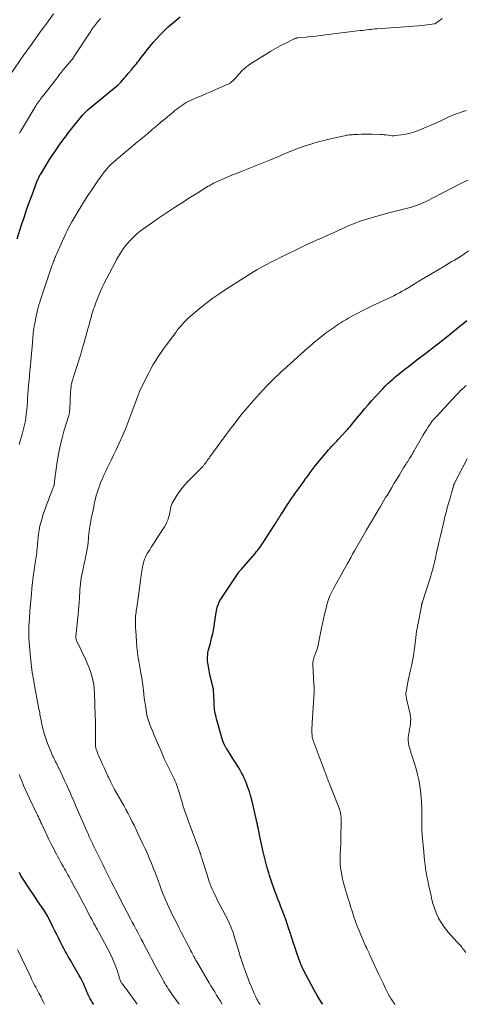
# Model space of a CAD drawing. Units: feet. Extents: x 1950000 to 1955035, y 570000 to 575000.
# Drawn here: x 1951060 to 1951186, y 570000 to 570278 of the extents above; entities that cross this region are included whole.
import ezdxf

# ---------------------------------------------------------------- set-up
doc = ezdxf.new("R2010")
doc.units = ezdxf.units.FT
doc.header["$LTSCALE"] = 100
doc.header["$MEASUREMENT"] = 0
doc.layers.add('CONTOUR INDEX', color=32, linetype='Continuous', lineweight=25)
doc.layers.add('CONTOUR INTERMEDIATE', color=40, linetype='Continuous', lineweight=15)

msp = doc.modelspace()

# ---------------------------------------------------------------- linework, layer by layer
at = {"layer": 'CONTOUR INDEX', "flags": 128}
for points, elevation in [([(1951059.19, 570216.21), (1951060.46, 570220.1), (1951061.17, 570222.24), (1951061.9, 570224.37), (1951062.65, 570226.5), (1951063.43, 570228.61), (1951064.81, 570232.33), (1951064.9, 570232.59), (1951065.01, 570232.84), (1951065.12, 570233.09), (1951065.23, 570233.33), (1951065.41, 570233.71), (1951065.44, 570233.77), (1951065.47, 570233.82), (1951065.5, 570233.88), (1951065.53, 570233.93), (1951065.56, 570233.99), (1951065.6, 570234.04), (1951065.63, 570234.09), (1951065.66, 570234.14), (1951065.69, 570234.19), (1951065.74, 570234.27), (1951065.79, 570234.35), (1951065.84, 570234.42), (1951065.89, 570234.5), (1951068.4, 570238.58), (1951069.11, 570239.7), (1951069.84, 570240.81), (1951070.59, 570241.91), (1951071.36, 570242.99), (1951072.14, 570244.06), (1951072.94, 570245.13), (1951073.76, 570246.18), (1951074.58, 570247.22), (1951077.78, 570251.2), (1951077.95, 570251.41), (1951078.13, 570251.61), (1951078.31, 570251.81), (1951078.5, 570252), (1951078.69, 570252.19), (1951078.88, 570252.37), (1951079.08, 570252.55), (1951079.29, 570252.72), (1951087.74, 570259.7), (1951087.84, 570259.78), (1951087.94, 570259.87), (1951088.03, 570259.95), (1951088.13, 570260.05), (1951088.22, 570260.14), (1951088.31, 570260.23), (1951088.4, 570260.33), (1951088.48, 570260.43), (1951089.06, 570261.1), (1951089.43, 570261.53), (1951089.8, 570261.97), (1951090.18, 570262.4), (1951090.55, 570262.84), (1951091.59, 570264.05), (1951091.93, 570264.44), (1951092.26, 570264.84), (1951092.59, 570265.24), (1951092.92, 570265.64), (1951093.24, 570266.05), (1951093.56, 570266.45), (1951093.87, 570266.86), (1951094.19, 570267.27), (1951095.16, 570268.54), (1951095.97, 570269.58), (1951096.8, 570270.6), (1951097.65, 570271.6), (1951098.53, 570272.58), (1951099.83, 570274), (1951100.85, 570275.05), (1951101.9, 570276.07), (1951102.99, 570277.04), (1951104.12, 570277.97), (1951105.28, 570278.87)], 880), ([(1951145.54, 570000), (1951145.21, 570000.51), (1951144.46, 570001.7), (1951143.73, 570002.91), (1951143.04, 570004.14), (1951142.37, 570005.38), (1951139.94, 570010.01), (1951139.82, 570010.23), (1951139.72, 570010.45), (1951139.61, 570010.67), (1951139.51, 570010.9), (1951139.42, 570011.13), (1951139.33, 570011.36), (1951139.24, 570011.59), (1951139.16, 570011.82), (1951138.26, 570014.43), (1951137.74, 570015.97), (1951137.22, 570017.51), (1951136.7, 570019.05), (1951136.2, 570020.6), (1951136.07, 570020.97), (1951135.58, 570022.45), (1951135.07, 570023.92), (1951134.53, 570025.38), (1951133.98, 570026.83), (1951133.71, 570027.53), (1951133.28, 570028.63), (1951132.86, 570029.74), (1951132.43, 570030.84), (1951132, 570031.94), (1951131.59, 570033.05), (1951131.2, 570034.16), (1951130.83, 570035.29), (1951130.48, 570036.41), (1951130.28, 570037.11), (1951129.86, 570038.59), (1951129.46, 570040.07), (1951129.08, 570041.56), (1951128.72, 570043.05), (1951128.42, 570044.36), (1951128.23, 570045.2), (1951128.04, 570046.04), (1951127.86, 570046.88), (1951127.68, 570047.73), (1951127.54, 570048.42), (1951127.44, 570048.92), (1951127.34, 570049.42), (1951127.25, 570049.92), (1951127.15, 570050.42), (1951127.06, 570050.92), (1951126.96, 570051.42), (1951126.85, 570051.91), (1951126.74, 570052.41), (1951125.46, 570057.75), (1951125.15, 570058.93), (1951124.81, 570060.1), (1951124.42, 570061.25), (1951123.99, 570062.39), (1951123.7, 570063.1), (1951123.37, 570063.87), (1951123.02, 570064.63), (1951122.63, 570065.37), (1951122.22, 570066.1), (1951121.79, 570066.82), (1951121.36, 570067.54), (1951120.91, 570068.25), (1951120.46, 570068.96), (1951118.41, 570072.12), (1951118.29, 570072.31), (1951118.17, 570072.51), (1951118.06, 570072.72), (1951117.95, 570072.92), (1951117.84, 570073.13), (1951117.74, 570073.35), (1951117.64, 570073.56), (1951117.55, 570073.77), (1951117.51, 570073.87), (1951117.4, 570074.14), (1951117.3, 570074.41), (1951117.21, 570074.69), (1951117.13, 570074.96), (1951115.53, 570080.61), (1951115.29, 570081.58), (1951115.09, 570082.55), (1951114.97, 570083.53), (1951114.89, 570084.52), (1951114.85, 570085.37), (1951114.83, 570085.94), (1951114.8, 570086.52), (1951114.78, 570087.09), (1951114.75, 570087.66), (1951114.72, 570088.26), (1951114.7, 570088.53), (1951114.68, 570088.8), (1951114.63, 570089.07), (1951114.58, 570089.34), (1951114.52, 570089.6), (1951114.45, 570089.87), (1951114.39, 570090.13), (1951114.32, 570090.4), (1951114.31, 570090.44), (1951114.24, 570090.72), (1951114.17, 570091.01), (1951114.1, 570091.29), (1951114.03, 570091.58), (1951113.9, 570092.1), (1951113.77, 570092.64), (1951113.65, 570093.19), (1951113.54, 570093.74), (1951113.43, 570094.29), (1951113.13, 570095.89), (1951113.05, 570096.45), (1951112.99, 570097.01), (1951112.97, 570097.57), (1951112.98, 570098.14), (1951113.03, 570098.7), (1951113.1, 570099.26), (1951113.2, 570099.81), (1951113.34, 570100.36), (1951113.79, 570102), (1951114.14, 570103.37), (1951114.46, 570104.75), (1951114.73, 570106.14), (1951114.96, 570107.54), (1951115.42, 570110.64), (1951115.51, 570111.14), (1951115.61, 570111.64), (1951115.74, 570112.13), (1951115.88, 570112.61), (1951116.05, 570113.09), (1951116.25, 570113.55), (1951116.48, 570114), (1951116.74, 570114.43), (1951121.66, 570121.81), (1951121.77, 570121.96), (1951121.87, 570122.11), (1951121.98, 570122.25), (1951122.09, 570122.39), (1951122.21, 570122.52), (1951122.33, 570122.66), (1951122.45, 570122.8), (1951122.56, 570122.93), (1951126.43, 570127.36), (1951126.77, 570127.75), (1951127.1, 570128.16), (1951127.42, 570128.56), (1951127.73, 570128.98), (1951128.04, 570129.4), (1951128.34, 570129.83), (1951128.63, 570130.26), (1951128.92, 570130.69), (1951131.85, 570135.21), (1951132.08, 570135.58), (1951132.32, 570135.96), (1951132.55, 570136.33), (1951132.78, 570136.7), (1951133.01, 570137.08), (1951133.24, 570137.46), (1951133.47, 570137.83), (1951133.7, 570138.21), (1951134.14, 570138.94), (1951134.6, 570139.67), (1951135.07, 570140.4), (1951135.55, 570141.13), (1951136.03, 570141.84), (1951136.16, 570142.02), (1951136.72, 570142.82), (1951137.28, 570143.62), (1951137.85, 570144.42), (1951138.42, 570145.21), (1951138.69, 570145.59), (1951139.19, 570146.28), (1951139.69, 570146.98), (1951140.19, 570147.68), (1951140.68, 570148.38), (1951141.11, 570148.99), (1951141.39, 570149.38), (1951141.67, 570149.77), (1951141.95, 570150.16), (1951142.24, 570150.55), (1951142.53, 570150.93), (1951142.82, 570151.31), (1951143.12, 570151.69), (1951143.42, 570152.06), (1951146.32, 570155.58), (1951146.75, 570156.09), (1951147.19, 570156.6), (1951147.65, 570157.1), (1951148.11, 570157.6), (1951148.57, 570158.09), (1951149.03, 570158.58), (1951149.49, 570159.08), (1951149.95, 570159.58), (1951152.08, 570161.9), (1951152.48, 570162.34), (1951152.87, 570162.78), (1951153.25, 570163.23), (1951153.63, 570163.69), (1951154, 570164.15), (1951154.38, 570164.61), (1951154.75, 570165.06), (1951155.13, 570165.52), (1951156.35, 570166.99), (1951157.35, 570168.18), (1951158.36, 570169.35), (1951159.39, 570170.5), (1951160.44, 570171.65), (1951162.5, 570173.86), (1951163.21, 570174.6), (1951163.93, 570175.32), (1951164.69, 570176.02), (1951165.45, 570176.69), (1951165.8, 570176.99), (1951166.76, 570177.8), (1951167.73, 570178.59), (1951168.72, 570179.37), (1951169.71, 570180.14), (1951172.5, 570182.28), (1951174.64, 570183.92), (1951176.77, 570185.57), (1951178.9, 570187.24), (1951181.01, 570188.91), (1951183.88, 570191.2), (1951185.06, 570192.14), (1951186.24, 570193.09)], 900), ([(1951080.85, 570000), (1951080.8, 570000.07), (1951080.43, 570000.61), (1951080.08, 570001.16), (1951079.77, 570001.73), (1951079.47, 570002.32), (1951079.2, 570002.92), (1951078.94, 570003.51), (1951078.67, 570004.12), (1951078.42, 570004.72), (1951078.26, 570005.1), (1951077.92, 570005.88), (1951077.55, 570006.66), (1951077.16, 570007.42), (1951076.74, 570008.17), (1951074.98, 570011.2), (1951074.54, 570011.96), (1951074.1, 570012.72), (1951073.66, 570013.49), (1951073.23, 570014.25), (1951072.8, 570015.02), (1951072.38, 570015.79), (1951071.97, 570016.57), (1951071.57, 570017.36), (1951071.38, 570017.75), (1951070.88, 570018.74), (1951070.39, 570019.73), (1951069.9, 570020.71), (1951069.41, 570021.7), (1951068.13, 570024.28), (1951067.87, 570024.78), (1951067.6, 570025.27), (1951067.32, 570025.76), (1951067.03, 570026.24), (1951066.72, 570026.71), (1951066.41, 570027.17), (1951066.09, 570027.63), (1951065.76, 570028.09), (1951065.42, 570028.55), (1951065.09, 570029.01), (1951064.77, 570029.48), (1951064.45, 570029.95), (1951061.76, 570034.02), (1951061.26, 570034.81), (1951060.77, 570035.61), (1951060.3, 570036.42), (1951059.85, 570037.23)], 880)]:
    msp.add_lwpolyline(points, dxfattribs=dict(at, elevation=elevation))
at = {"layer": 'CONTOUR INTERMEDIATE', "flags": 128}
for points, elevation in [([(1951057.1, 570262.25), (1951061.34, 570268.42), (1951061.5, 570268.66), (1951061.67, 570268.9), (1951061.83, 570269.13), (1951062, 570269.37), (1951062.17, 570269.61), (1951062.33, 570269.85), (1951062.5, 570270.08), (1951062.67, 570270.32), (1951064.08, 570272.28), (1951064.95, 570273.5), (1951065.83, 570274.72), (1951066.71, 570275.93), (1951067.59, 570277.14), (1951069.47, 570279.72)], 872), ([(1951059.78, 570158.07), (1951060, 570158.78), (1951060.65, 570160.99), (1951060.95, 570162.12), (1951061.23, 570163.26), (1951061.45, 570164.41), (1951061.64, 570165.57), (1951061.78, 570166.73), (1951061.92, 570167.9), (1951062.02, 570169.07), (1951062.11, 570170.24), (1951062.15, 570170.88), (1951062.25, 570172.23), (1951062.35, 570173.57), (1951062.46, 570174.92), (1951062.58, 570176.26), (1951062.71, 570177.61), (1951062.84, 570178.95), (1951062.96, 570180.29), (1951063.08, 570181.64), (1951063.53, 570186.84), (1951063.57, 570187.32), (1951063.61, 570187.81), (1951063.65, 570188.3), (1951063.69, 570188.79), (1951063.7, 570189.01), (1951063.74, 570189.39), (1951063.77, 570189.76), (1951063.82, 570190.13), (1951063.88, 570190.5), (1951063.94, 570190.87), (1951064, 570191.24), (1951064.07, 570191.6), (1951064.14, 570191.97), (1951064.2, 570192.26), (1951064.3, 570192.78), (1951064.4, 570193.29), (1951064.51, 570193.8), (1951064.62, 570194.31), (1951065.01, 570196.08), (1951065.19, 570196.82), (1951065.38, 570197.56), (1951065.59, 570198.29), (1951065.82, 570199.01), (1951068.94, 570208.28), (1951069.05, 570208.6), (1951069.16, 570208.92), (1951069.28, 570209.23), (1951069.4, 570209.55), (1951069.53, 570209.87), (1951069.65, 570210.17), (1951069.77, 570210.48), (1951069.89, 570210.79), (1951070.01, 570211.1), (1951070.14, 570211.4), (1951070.27, 570211.7), (1951070.4, 570212.01), (1951072.92, 570217.54), (1951073.33, 570218.41), (1951073.75, 570219.27), (1951074.21, 570220.11), (1951074.68, 570220.95), (1951075.77, 570222.84), (1951076.47, 570224.02), (1951077.17, 570225.19), (1951077.9, 570226.35), (1951078.63, 570227.51), (1951078.66, 570227.56), (1951079.39, 570228.68), (1951080.12, 570229.79), (1951080.87, 570230.9), (1951081.62, 570232.01), (1951082.11, 570232.72), (1951082.64, 570233.46), (1951083.17, 570234.19), (1951083.73, 570234.91), (1951084.3, 570235.61), (1951084.81, 570236.23), (1951085.14, 570236.62), (1951085.48, 570236.99), (1951085.84, 570237.34), (1951086.21, 570237.69), (1951086.58, 570238.02), (1951086.97, 570238.36), (1951087.35, 570238.69), (1951087.74, 570239.01), (1951093.23, 570243.58), (1951094.61, 570244.73), (1951095.99, 570245.88), (1951097.36, 570247.03), (1951098.73, 570248.19), (1951099.83, 570249.11), (1951100.66, 570249.81), (1951101.48, 570250.5), (1951102.32, 570251.18), (1951103.15, 570251.86), (1951103.8, 570252.39), (1951104.32, 570252.8), (1951104.83, 570253.2), (1951105.36, 570253.59), (1951105.89, 570253.99), (1951106.43, 570254.35), (1951106.98, 570254.69), (1951107.56, 570255), (1951108.15, 570255.27), (1951109.82, 570255.98), (1951111.25, 570256.6), (1951112.69, 570257.22), (1951114.12, 570257.84), (1951115.55, 570258.46), (1951118.73, 570259.85), (1951119.04, 570260), (1951119.34, 570260.18), (1951119.61, 570260.37), (1951119.88, 570260.59), (1951120.13, 570260.83), (1951120.38, 570261.07), (1951120.62, 570261.32), (1951120.85, 570261.58), (1951121.91, 570262.8), (1951122.7, 570263.63), (1951123.54, 570264.42), (1951124.44, 570265.12), (1951125.39, 570265.77), (1951129.55, 570268.39), (1951130.86, 570269.18), (1951132.19, 570269.96), (1951133.54, 570270.69), (1951134.91, 570271.4), (1951137.45, 570272.67), (1951137.56, 570272.71), (1951137.67, 570272.76), (1951137.78, 570272.8), (1951137.89, 570272.83), (1951138, 570272.86), (1951138.11, 570272.89), (1951138.23, 570272.91), (1951138.35, 570272.92), (1951140.85, 570273.18), (1951142.21, 570273.32), (1951143.58, 570273.47), (1951144.95, 570273.63), (1951146.31, 570273.79), (1951156.14, 570275), (1951156.73, 570275.07), (1951157.33, 570275.14), (1951157.92, 570275.21), (1951158.51, 570275.29), (1951159.1, 570275.35), (1951159.69, 570275.42), (1951160.28, 570275.47), (1951160.88, 570275.52), (1951172.62, 570276.36), (1951173.43, 570276.43), (1951174.24, 570276.51), (1951175.05, 570276.61), (1951175.86, 570276.73), (1951176.92, 570276.9), (1951177.18, 570276.96), (1951177.43, 570277.06), (1951177.66, 570277.2), (1951177.88, 570277.36), (1951178.09, 570277.55), (1951178.3, 570277.73), (1951178.52, 570277.9), (1951178.75, 570278.06), (1951179.3, 570278.46)], 884), ([(1951059.88, 570246.08), (1951059.96, 570246.22), (1951060.04, 570246.36), (1951060.12, 570246.5), (1951064.49, 570253.72), (1951064.73, 570254.1), (1951064.98, 570254.47), (1951065.23, 570254.84), (1951065.49, 570255.2), (1951065.76, 570255.56), (1951066.03, 570255.91), (1951066.31, 570256.27), (1951066.58, 570256.62), (1951069.85, 570260.77), (1951069.97, 570260.93), (1951070.09, 570261.09), (1951070.21, 570261.25), (1951070.33, 570261.42), (1951070.45, 570261.58), (1951070.57, 570261.75), (1951070.69, 570261.91), (1951070.81, 570262.07), (1951071.1, 570262.47), (1951071.37, 570262.83), (1951071.65, 570263.18), (1951071.93, 570263.53), (1951072.22, 570263.88), (1951074.01, 570265.96), (1951074.2, 570266.19), (1951074.39, 570266.42), (1951074.57, 570266.65), (1951074.75, 570266.88), (1951074.93, 570267.11), (1951075.1, 570267.35), (1951075.27, 570267.59), (1951075.43, 570267.84), (1951080, 570274.87), (1951080.1, 570275.03), (1951080.2, 570275.18), (1951080.31, 570275.33), (1951080.41, 570275.48), (1951080.52, 570275.63), (1951080.63, 570275.78), (1951080.74, 570275.93), (1951080.85, 570276.07), (1951082.05, 570277.56), (1951082.77, 570278.44)], 876), ([(1951104.96, 570000), (1951102.93, 570002.88), (1951102.59, 570003.38), (1951102.25, 570003.88), (1951101.91, 570004.39), (1951101.58, 570004.9), (1951101.26, 570005.41), (1951100.94, 570005.93), (1951100.64, 570006.46), (1951100.34, 570006.98), (1951098.69, 570010.03), (1951097.94, 570011.42), (1951097.2, 570012.81), (1951096.47, 570014.2), (1951095.74, 570015.6), (1951095.3, 570016.46), (1951094.8, 570017.43), (1951094.29, 570018.4), (1951093.78, 570019.36), (1951093.27, 570020.32), (1951092.75, 570021.29), (1951092.24, 570022.25), (1951091.73, 570023.22), (1951091.22, 570024.18), (1951089.35, 570027.72), (1951089.01, 570028.38), (1951088.67, 570029.04), (1951088.33, 570029.71), (1951088, 570030.38), (1951087.66, 570031.04), (1951087.33, 570031.71), (1951086.99, 570032.37), (1951086.65, 570033.04), (1951086, 570034.31), (1951085.34, 570035.61), (1951084.68, 570036.91), (1951084.03, 570038.22), (1951083.38, 570039.53), (1951081.73, 570042.89), (1951081.45, 570043.46), (1951081.17, 570044.04), (1951080.89, 570044.61), (1951080.61, 570045.19), (1951080.43, 570045.56), (1951080.24, 570045.95), (1951080.05, 570046.34), (1951079.87, 570046.73), (1951079.69, 570047.13), (1951079.51, 570047.52), (1951079.33, 570047.92), (1951079.15, 570048.32), (1951078.98, 570048.71), (1951075.92, 570055.79), (1951075.31, 570057.21), (1951074.69, 570058.63), (1951074.06, 570060.04), (1951073.42, 570061.45), (1951073.12, 570062.11), (1951072.63, 570063.19), (1951072.13, 570064.26), (1951071.63, 570065.33), (1951071.12, 570066.39), (1951070.5, 570067.68), (1951070.29, 570068.1), (1951070.09, 570068.52), (1951069.87, 570068.94), (1951069.66, 570069.36), (1951069.45, 570069.78), (1951069.25, 570070.2), (1951069.06, 570070.63), (1951068.88, 570071.06), (1951067.83, 570073.66), (1951067.41, 570074.8), (1951067.02, 570075.94), (1951066.69, 570077.11), (1951066.39, 570078.28), (1951066.1, 570079.57), (1951065.98, 570080.11), (1951065.87, 570080.65), (1951065.77, 570081.19), (1951065.67, 570081.73), (1951065.58, 570082.28), (1951065.49, 570082.82), (1951065.39, 570083.36), (1951065.29, 570083.9), (1951064.06, 570090.47), (1951063.91, 570091.28), (1951063.76, 570092.09), (1951063.62, 570092.91), (1951063.47, 570093.73), (1951063.35, 570094.54), (1951063.23, 570095.36), (1951063.14, 570096.18), (1951063.06, 570097.01), (1951062.56, 570103.36), (1951062.53, 570103.82), (1951062.51, 570104.28), (1951062.5, 570104.73), (1951062.5, 570105.19), (1951062.5, 570105.56), (1951062.5, 570105.84), (1951062.51, 570106.11), (1951062.52, 570106.39), (1951062.53, 570106.66), (1951062.54, 570106.94), (1951062.55, 570107.22), (1951062.57, 570107.49), (1951062.59, 570107.77), (1951062.79, 570110.65), (1951062.92, 570112.37), (1951063.06, 570114.09), (1951063.23, 570115.8), (1951063.41, 570117.51), (1951063.85, 570121.44), (1951063.93, 570122.07), (1951064.01, 570122.71), (1951064.11, 570123.34), (1951064.21, 570123.97), (1951064.24, 570124.1), (1951064.33, 570124.67), (1951064.43, 570125.24), (1951064.52, 570125.8), (1951064.61, 570126.37), (1951064.69, 570126.94), (1951064.76, 570127.51), (1951064.82, 570128.09), (1951064.87, 570128.66), (1951065.05, 570130.96), (1951065.11, 570131.56), (1951065.17, 570132.16), (1951065.24, 570132.76), (1951065.32, 570133.35), (1951065.41, 570133.94), (1951065.53, 570134.53), (1951065.66, 570135.12), (1951065.81, 570135.7), (1951066.16, 570136.95), (1951066.52, 570138.15), (1951066.9, 570139.35), (1951067.32, 570140.53), (1951067.75, 570141.7), (1951069.3, 570145.66), (1951069.36, 570145.82), (1951069.42, 570145.98), (1951069.48, 570146.15), (1951069.54, 570146.31), (1951069.6, 570146.48), (1951069.64, 570146.64), (1951069.68, 570146.81), (1951069.71, 570146.98), (1951069.71, 570147.01), (1951069.74, 570147.2), (1951069.76, 570147.38), (1951069.79, 570147.57), (1951069.81, 570147.75), (1951070.42, 570152.51), (1951070.79, 570154.89), (1951071.24, 570157.26), (1951071.81, 570159.59), (1951072.45, 570161.91), (1951073.79, 570166.27), (1951073.83, 570166.4), (1951073.86, 570166.53), (1951073.9, 570166.66), (1951073.94, 570166.79), (1951073.97, 570166.91), (1951073.99, 570167.04), (1951074.01, 570167.17), (1951074.02, 570167.31), (1951074.09, 570168.35), (1951074.13, 570169.01), (1951074.17, 570169.66), (1951074.2, 570170.32), (1951074.24, 570170.97), (1951074.41, 570174.02), (1951074.43, 570174.27), (1951074.45, 570174.51), (1951074.48, 570174.76), (1951074.52, 570175.01), (1951074.57, 570175.25), (1951074.63, 570175.49), (1951074.69, 570175.73), (1951074.76, 570175.97), (1951076.72, 570182.17), (1951077.17, 570183.64), (1951077.62, 570185.12), (1951078.05, 570186.59), (1951078.47, 570188.08), (1951078.79, 570189.26), (1951079.04, 570190.15), (1951079.28, 570191.04), (1951079.52, 570191.94), (1951079.76, 570192.83), (1951079.91, 570193.42), (1951080.08, 570194.02), (1951080.25, 570194.61), (1951080.43, 570195.2), (1951080.62, 570195.8), (1951080.82, 570196.38), (1951081.02, 570196.97), (1951081.23, 570197.55), (1951081.45, 570198.13), (1951081.55, 570198.39), (1951081.82, 570199.09), (1951082.1, 570199.8), (1951082.39, 570200.49), (1951082.69, 570201.19), (1951082.87, 570201.59), (1951083.27, 570202.47), (1951083.68, 570203.35), (1951084.11, 570204.23), (1951084.55, 570205.09), (1951086.86, 570209.54), (1951087.29, 570210.33), (1951087.73, 570211.12), (1951088.19, 570211.89), (1951088.66, 570212.66), (1951089.17, 570213.4), (1951089.7, 570214.12), (1951090.27, 570214.81), (1951090.87, 570215.48), (1951091.3, 570215.94), (1951092.16, 570216.79), (1951093.06, 570217.61), (1951094, 570218.38), (1951094.97, 570219.11), (1951097.12, 570220.63), (1951098.82, 570221.81), (1951100.52, 570222.98), (1951102.25, 570224.12), (1951103.98, 570225.24), (1951104.72, 570225.71), (1951106.09, 570226.59), (1951107.47, 570227.47), (1951108.85, 570228.34), (1951110.24, 570229.21), (1951112.18, 570230.44), (1951112.59, 570230.69), (1951113.01, 570230.95), (1951113.42, 570231.19), (1951113.84, 570231.43), (1951114.26, 570231.67), (1951114.68, 570231.89), (1951115.12, 570232.11), (1951115.55, 570232.31), (1951116.81, 570232.88), (1951117.89, 570233.35), (1951118.97, 570233.81), (1951120.05, 570234.26), (1951121.14, 570234.69), (1951122.74, 570235.32), (1951124.64, 570236.06), (1951126.53, 570236.81), (1951128.41, 570237.57), (1951130.29, 570238.35), (1951132.82, 570239.39), (1951133.46, 570239.66), (1951134.1, 570239.93), (1951134.73, 570240.2), (1951135.37, 570240.47), (1951136.01, 570240.74), (1951136.65, 570240.99), (1951137.29, 570241.24), (1951137.94, 570241.48), (1951140.29, 570242.32), (1951142.13, 570242.94), (1951143.98, 570243.51), (1951145.85, 570244.01), (1951147.73, 570244.45), (1951151.66, 570245.31), (1951151.98, 570245.38), (1951152.3, 570245.43), (1951152.63, 570245.48), (1951152.96, 570245.52), (1951153.28, 570245.55), (1951153.61, 570245.58), (1951153.94, 570245.6), (1951154.27, 570245.63), (1951155.53, 570245.7), (1951156.49, 570245.75), (1951157.45, 570245.77), (1951158.41, 570245.77), (1951159.37, 570245.75), (1951161.84, 570245.67), (1951162.38, 570245.64), (1951162.91, 570245.59), (1951163.45, 570245.52), (1951163.98, 570245.43), (1951164.52, 570245.36), (1951165.05, 570245.31), (1951165.59, 570245.32), (1951166.12, 570245.35), (1951167.68, 570245.53), (1951168.98, 570245.73), (1951170.26, 570246.02), (1951171.51, 570246.41), (1951172.74, 570246.88), (1951178.5, 570249.37), (1951179.07, 570249.62), (1951179.64, 570249.88), (1951180.2, 570250.16), (1951180.75, 570250.44), (1951181.31, 570250.71), (1951181.87, 570250.97), (1951182.45, 570251.21), (1951183.03, 570251.42), (1951185.17, 570252.18), (1951186.03, 570252.43)], 888), ([(1951117.15, 570000), (1951117.14, 570000.01), (1951116.61, 570000.88), (1951116.08, 570001.75), (1951115.54, 570002.62), (1951115.01, 570003.49), (1951114.48, 570004.36), (1951113.96, 570005.24), (1951113.43, 570006.11), (1951112.91, 570006.99), (1951109.83, 570012.17), (1951109.73, 570012.33), (1951109.64, 570012.49), (1951109.55, 570012.66), (1951109.46, 570012.83), (1951109.4, 570012.94), (1951109.35, 570013.05), (1951109.29, 570013.16), (1951109.24, 570013.28), (1951109.18, 570013.39), (1951109.13, 570013.5), (1951109.07, 570013.61), (1951109.01, 570013.73), (1951108.95, 570013.84), (1951108.73, 570014.27), (1951108.56, 570014.59), (1951108.39, 570014.92), (1951108.22, 570015.24), (1951108.05, 570015.57), (1951106.98, 570017.63), (1951106.27, 570018.99), (1951105.57, 570020.34), (1951104.88, 570021.71), (1951104.19, 570023.07), (1951103.62, 570024.18), (1951103.11, 570025.2), (1951102.61, 570026.23), (1951102.12, 570027.27), (1951101.64, 570028.31), (1951101.18, 570029.35), (1951100.73, 570030.41), (1951100.31, 570031.47), (1951099.91, 570032.54), (1951099.6, 570033.4), (1951099.12, 570034.69), (1951098.65, 570035.98), (1951098.16, 570037.27), (1951097.67, 570038.55), (1951097.17, 570039.82), (1951096.64, 570041.09), (1951096.09, 570042.35), (1951095.52, 570043.6), (1951095.46, 570043.72), (1951094.85, 570045.02), (1951094.23, 570046.32), (1951093.62, 570047.62), (1951093.01, 570048.92), (1951092.32, 570050.39), (1951091.75, 570051.56), (1951091.17, 570052.72), (1951090.57, 570053.88), (1951089.95, 570055.02), (1951089.94, 570055.04), (1951089.31, 570056.17), (1951088.68, 570057.3), (1951088.04, 570058.42), (1951087.39, 570059.54), (1951086.76, 570060.66), (1951086.15, 570061.8), (1951085.57, 570062.95), (1951085.01, 570064.12), (1951084.87, 570064.42), (1951084.37, 570065.53), (1951083.86, 570066.64), (1951083.35, 570067.75), (1951082.85, 570068.87), (1951082.23, 570070.23), (1951082.05, 570070.66), (1951081.87, 570071.11), (1951081.72, 570071.55), (1951081.57, 570072.01), (1951081.46, 570072.47), (1951081.38, 570072.93), (1951081.34, 570073.4), (1951081.32, 570073.87), (1951081.35, 570075.77), (1951081.36, 570077.2), (1951081.36, 570078.63), (1951081.33, 570080.06), (1951081.29, 570081.48), (1951081.07, 570087.82), (1951080.99, 570089.07), (1951080.84, 570090.32), (1951080.6, 570091.56), (1951080.3, 570092.78), (1951079.92, 570093.99), (1951079.51, 570095.18), (1951079.03, 570096.34), (1951078.51, 570097.5), (1951076.09, 570102.57), (1951076.02, 570102.74), (1951075.96, 570102.9), (1951075.91, 570103.07), (1951075.87, 570103.24), (1951075.84, 570103.42), (1951075.83, 570103.59), (1951075.83, 570103.77), (1951075.83, 570103.95), (1951076.42, 570110.05), (1951076.53, 570111.22), (1951076.63, 570112.39), (1951076.71, 570113.57), (1951076.79, 570114.74), (1951076.83, 570115.41), (1951076.88, 570116.25), (1951076.95, 570117.09), (1951077.02, 570117.93), (1951077.11, 570118.77), (1951077.21, 570119.61), (1951077.34, 570120.45), (1951077.49, 570121.27), (1951077.66, 570122.1), (1951077.86, 570123.02), (1951078.1, 570124.11), (1951078.34, 570125.2), (1951078.56, 570126.3), (1951078.78, 570127.4), (1951078.83, 570127.63), (1951079.01, 570128.62), (1951079.16, 570129.61), (1951079.28, 570130.6), (1951079.37, 570131.59), (1951079.41, 570132.08), (1951079.48, 570132.83), (1951079.56, 570133.58), (1951079.65, 570134.33), (1951079.76, 570135.08), (1951079.89, 570135.82), (1951080.02, 570136.57), (1951080.17, 570137.31), (1951080.33, 570138.04), (1951080.49, 570138.74), (1951080.67, 570139.56), (1951080.84, 570140.39), (1951081.01, 570141.22), (1951081.17, 570142.05), (1951081.35, 570142.87), (1951081.55, 570143.69), (1951081.79, 570144.5), (1951082.06, 570145.3), (1951082.35, 570146.11), (1951082.8, 570147.31), (1951083.28, 570148.49), (1951083.8, 570149.65), (1951084.35, 570150.8), (1951084.55, 570151.2), (1951085.22, 570152.55), (1951085.87, 570153.89), (1951086.52, 570155.25), (1951087.16, 570156.61), (1951087.94, 570158.29), (1951088.93, 570160.51), (1951089.89, 570162.73), (1951090.79, 570164.99), (1951091.65, 570167.25), (1951093.13, 570171.33), (1951093.22, 570171.57), (1951093.31, 570171.81), (1951093.4, 570172.06), (1951093.49, 570172.3), (1951093.58, 570172.54), (1951093.68, 570172.78), (1951093.79, 570173.02), (1951093.9, 570173.26), (1951095.79, 570177.16), (1951096.39, 570178.35), (1951097.01, 570179.52), (1951097.67, 570180.67), (1951098.36, 570181.81), (1951099.09, 570182.93), (1951099.82, 570184.04), (1951100.59, 570185.13), (1951101.37, 570186.21), (1951104, 570189.75), (1951104.46, 570190.35), (1951104.93, 570190.95), (1951105.41, 570191.54), (1951105.9, 570192.11), (1951106.4, 570192.68), (1951106.93, 570193.22), (1951107.48, 570193.74), (1951108.05, 570194.23), (1951110.63, 570196.39), (1951112.53, 570197.92), (1951114.47, 570199.39), (1951116.47, 570200.79), (1951118.5, 570202.13), (1951126.26, 570207.02), (1951126.34, 570207.07), (1951126.42, 570207.12), (1951126.5, 570207.16), (1951126.58, 570207.21), (1951126.66, 570207.26), (1951126.75, 570207.3), (1951126.83, 570207.35), (1951126.91, 570207.39), (1951129.49, 570208.82), (1951130.87, 570209.57), (1951132.25, 570210.3), (1951133.65, 570211.01), (1951135.06, 570211.71), (1951138.56, 570213.4), (1951139.89, 570214.04), (1951141.23, 570214.66), (1951142.57, 570215.27), (1951143.92, 570215.87), (1951144.53, 570216.14), (1951145.58, 570216.6), (1951146.62, 570217.06), (1951147.67, 570217.53), (1951148.72, 570218), (1951149.68, 570218.44), (1951150.24, 570218.69), (1951150.8, 570218.95), (1951151.36, 570219.22), (1951151.92, 570219.48), (1951152.49, 570219.74), (1951153.05, 570220), (1951153.62, 570220.23), (1951154.2, 570220.46), (1951154.86, 570220.71), (1951155.78, 570221.05), (1951156.7, 570221.36), (1951157.63, 570221.65), (1951158.57, 570221.93), (1951164.18, 570223.5), (1951165.31, 570223.81), (1951166.44, 570224.11), (1951167.57, 570224.41), (1951168.7, 570224.7), (1951170.18, 570225.07), (1951170.58, 570225.17), (1951170.97, 570225.28), (1951171.36, 570225.39), (1951171.75, 570225.51), (1951172.14, 570225.64), (1951172.52, 570225.78), (1951172.9, 570225.93), (1951173.27, 570226.09), (1951174, 570226.43), (1951174.73, 570226.78), (1951175.46, 570227.13), (1951176.19, 570227.49), (1951176.91, 570227.86), (1951184.36, 570231.71), (1951185.47, 570232.26), (1951186.59, 570232.8)], 892), ([(1951127.84, 570000), (1951127.78, 570000.08), (1951127.62, 570000.29), (1951127.47, 570000.5), (1951127.33, 570000.72), (1951127.19, 570000.95), (1951127.07, 570001.18), (1951126.92, 570001.48), (1951126.72, 570001.87), (1951126.54, 570002.26), (1951126.36, 570002.65), (1951126.19, 570003.04), (1951125.3, 570005.14), (1951124.88, 570006.15), (1951124.47, 570007.18), (1951124.08, 570008.2), (1951123.7, 570009.24), (1951123.15, 570010.75), (1951123.05, 570011.03), (1951122.96, 570011.31), (1951122.86, 570011.6), (1951122.76, 570011.88), (1951122.67, 570012.16), (1951122.58, 570012.45), (1951122.49, 570012.73), (1951122.4, 570013.02), (1951122.35, 570013.18), (1951122.24, 570013.54), (1951122.13, 570013.91), (1951122.02, 570014.27), (1951121.91, 570014.64), (1951120.42, 570019.53), (1951120.19, 570020.25), (1951119.94, 570020.97), (1951119.67, 570021.67), (1951119.38, 570022.38), (1951119.07, 570023.07), (1951118.75, 570023.76), (1951118.42, 570024.44), (1951118.08, 570025.12), (1951115.66, 570029.74), (1951115.31, 570030.42), (1951114.97, 570031.11), (1951114.65, 570031.8), (1951114.34, 570032.5), (1951114.04, 570033.2), (1951113.76, 570033.92), (1951113.5, 570034.64), (1951113.26, 570035.36), (1951111.37, 570041.26), (1951111.3, 570041.47), (1951111.24, 570041.69), (1951111.18, 570041.9), (1951111.12, 570042.11), (1951111.04, 570042.37), (1951111.02, 570042.45), (1951110.99, 570042.53), (1951110.97, 570042.61), (1951110.94, 570042.69), (1951110.91, 570042.78), (1951110.88, 570042.86), (1951110.85, 570042.94), (1951110.82, 570043.02), (1951108.08, 570050.38), (1951107.79, 570051.16), (1951107.5, 570051.94), (1951107.22, 570052.73), (1951106.94, 570053.51), (1951106.67, 570054.3), (1951106.4, 570055.08), (1951106.14, 570055.88), (1951105.9, 570056.67), (1951104.66, 570060.73), (1951104.53, 570061.15), (1951104.39, 570061.57), (1951104.25, 570062), (1951104.1, 570062.42), (1951103.94, 570062.83), (1951103.77, 570063.24), (1951103.59, 570063.65), (1951103.39, 570064.05), (1951103.02, 570064.78), (1951102.64, 570065.55), (1951102.26, 570066.32), (1951101.88, 570067.08), (1951101.5, 570067.85), (1951101.07, 570068.72), (1951100.85, 570069.17), (1951100.64, 570069.62), (1951100.44, 570070.08), (1951100.25, 570070.54), (1951100.06, 570071), (1951099.87, 570071.46), (1951099.68, 570071.92), (1951099.49, 570072.37), (1951097.85, 570076.2), (1951097.5, 570077.04), (1951097.16, 570077.88), (1951096.83, 570078.73), (1951096.52, 570079.58), (1951096.23, 570080.43), (1951095.98, 570081.3), (1951095.79, 570082.18), (1951095.63, 570083.07), (1951095.44, 570084.32), (1951095.29, 570085.4), (1951095.14, 570086.48), (1951095.01, 570087.57), (1951094.9, 570088.65), (1951094.81, 570089.51), (1951094.73, 570090.17), (1951094.65, 570090.82), (1951094.54, 570091.48), (1951094.43, 570092.13), (1951094.31, 570092.78), (1951094.19, 570093.43), (1951094.07, 570094.08), (1951093.96, 570094.73), (1951093.67, 570096.4), (1951093.43, 570097.89), (1951093.22, 570099.39), (1951093.06, 570100.89), (1951092.93, 570102.39), (1951092.71, 570105.55), (1951092.67, 570106.16), (1951092.64, 570106.77), (1951092.63, 570107.38), (1951092.62, 570107.99), (1951092.62, 570108.25), (1951092.63, 570108.73), (1951092.65, 570109.22), (1951092.69, 570109.7), (1951092.73, 570110.17), (1951092.79, 570110.65), (1951092.85, 570111.13), (1951092.91, 570111.61), (1951092.98, 570112.08), (1951093.47, 570115.36), (1951093.69, 570116.81), (1951093.89, 570118.26), (1951094.09, 570119.72), (1951094.28, 570121.17), (1951094.51, 570122.93), (1951094.6, 570123.5), (1951094.71, 570124.07), (1951094.86, 570124.63), (1951095.02, 570125.18), (1951095.22, 570125.72), (1951095.44, 570126.25), (1951095.7, 570126.77), (1951095.98, 570127.28), (1951096.23, 570127.7), (1951096.66, 570128.4), (1951097.1, 570129.1), (1951097.54, 570129.8), (1951097.99, 570130.49), (1951098.22, 570130.84), (1951098.79, 570131.7), (1951099.35, 570132.56), (1951099.91, 570133.43), (1951100.47, 570134.3), (1951100.84, 570134.89), (1951101.19, 570135.51), (1951101.5, 570136.13), (1951101.76, 570136.78), (1951101.98, 570137.45), (1951102.06, 570137.73), (1951102.21, 570138.27), (1951102.33, 570138.82), (1951102.44, 570139.38), (1951102.53, 570139.93), (1951102.65, 570140.48), (1951102.8, 570141.01), (1951103.02, 570141.52), (1951103.28, 570142.02), (1951104.11, 570143.38), (1951104.86, 570144.51), (1951105.65, 570145.61), (1951106.53, 570146.64), (1951107.45, 570147.64), (1951109.54, 570149.74), (1951109.9, 570150.09), (1951110.25, 570150.45), (1951110.6, 570150.81), (1951110.95, 570151.16), (1951111.35, 570151.58), (1951111.5, 570151.73), (1951111.64, 570151.88), (1951111.77, 570152.04), (1951111.9, 570152.2), (1951112.03, 570152.37), (1951112.16, 570152.53), (1951112.28, 570152.7), (1951112.41, 570152.87), (1951112.67, 570153.24), (1951112.92, 570153.59), (1951113.17, 570153.94), (1951113.42, 570154.29), (1951113.68, 570154.64), (1951119.1, 570162.05), (1951120.75, 570164.23), (1951122.44, 570166.38), (1951124.19, 570168.48), (1951125.98, 570170.55), (1951127.67, 570172.43), (1951128.66, 570173.52), (1951129.67, 570174.59), (1951130.7, 570175.64), (1951131.75, 570176.67), (1951133.43, 570178.28), (1951133.65, 570178.49), (1951133.88, 570178.71), (1951134.11, 570178.92), (1951134.34, 570179.13), (1951141.31, 570185.37), (1951142.13, 570186.09), (1951142.96, 570186.79), (1951143.79, 570187.49), (1951144.63, 570188.18), (1951144.79, 570188.3), (1951145.57, 570188.91), (1951146.35, 570189.51), (1951147.15, 570190.09), (1951147.96, 570190.67), (1951148.57, 570191.09), (1951149.08, 570191.44), (1951149.59, 570191.79), (1951150.11, 570192.14), (1951150.63, 570192.48), (1951151.15, 570192.81), (1951151.68, 570193.13), (1951152.21, 570193.45), (1951152.75, 570193.75), (1951154.17, 570194.54), (1951155.43, 570195.23), (1951156.7, 570195.9), (1951157.98, 570196.54), (1951159.28, 570197.16), (1951165.58, 570200.14), (1951166.38, 570200.54), (1951167.18, 570200.95), (1951167.97, 570201.38), (1951168.76, 570201.82), (1951169.82, 570202.44), (1951170.07, 570202.58), (1951170.3, 570202.73), (1951170.54, 570202.88), (1951170.78, 570203.03), (1951171.01, 570203.19), (1951171.25, 570203.34), (1951171.49, 570203.48), (1951171.73, 570203.63), (1951179.74, 570208.4), (1951180.49, 570208.85), (1951181.25, 570209.3), (1951182, 570209.75), (1951182.75, 570210.2), (1951184.14, 570211.04), (1951184.2, 570211.07), (1951184.26, 570211.11), (1951184.31, 570211.14), (1951184.37, 570211.18), (1951184.43, 570211.22), (1951184.49, 570211.25), (1951184.54, 570211.29), (1951184.6, 570211.33), (1951186.73, 570212.77)], 896), ([(1951165.98, 570000), (1951165.91, 570000.08), (1951165.72, 570000.29), (1951165.54, 570000.5), (1951165.38, 570000.72), (1951165.21, 570000.94), (1951165.02, 570001.23), (1951164.77, 570001.61), (1951164.53, 570001.99), (1951164.31, 570002.38), (1951164.11, 570002.78), (1951163.2, 570004.64), (1951162.56, 570005.97), (1951161.92, 570007.31), (1951161.29, 570008.65), (1951160.66, 570010), (1951158.95, 570013.73), (1951158.77, 570014.1), (1951158.6, 570014.47), (1951158.42, 570014.84), (1951158.24, 570015.21), (1951157.97, 570015.78), (1951157.93, 570015.86), (1951157.89, 570015.95), (1951157.85, 570016.03), (1951157.81, 570016.12), (1951157.77, 570016.21), (1951157.73, 570016.29), (1951157.69, 570016.38), (1951157.65, 570016.46), (1951157.59, 570016.58), (1951157.53, 570016.72), (1951157.46, 570016.87), (1951157.4, 570017.01), (1951157.33, 570017.16), (1951155.8, 570020.77), (1951155.27, 570022.07), (1951154.77, 570023.37), (1951154.32, 570024.7), (1951153.89, 570026.03), (1951153.48, 570027.37), (1951153.07, 570028.72), (1951152.66, 570030.06), (1951152.25, 570031.4), (1951151.67, 570033.3), (1951151.37, 570034.35), (1951151.1, 570035.42), (1951150.89, 570036.49), (1951150.71, 570037.58), (1951150.58, 570038.66), (1951150.49, 570039.76), (1951150.46, 570040.85), (1951150.48, 570041.95), (1951150.5, 570042.53), (1951150.55, 570043.92), (1951150.6, 570045.32), (1951150.64, 570046.71), (1951150.67, 570048.1), (1951150.73, 570050.49), (1951150.74, 570051), (1951150.74, 570051.51), (1951150.73, 570052.02), (1951150.72, 570052.53), (1951150.7, 570052.9), (1951150.68, 570053.22), (1951150.64, 570053.54), (1951150.59, 570053.86), (1951150.53, 570054.18), (1951150.45, 570054.5), (1951150.36, 570054.81), (1951150.25, 570055.12), (1951150.14, 570055.42), (1951147.42, 570062.29), (1951147.27, 570062.68), (1951147.11, 570063.08), (1951146.96, 570063.48), (1951146.81, 570063.87), (1951146.66, 570064.27), (1951146.51, 570064.67), (1951146.36, 570065.06), (1951146.21, 570065.46), (1951143.1, 570073.72), (1951143.03, 570073.91), (1951142.96, 570074.1), (1951142.89, 570074.29), (1951142.82, 570074.48), (1951142.79, 570074.55), (1951142.74, 570074.71), (1951142.69, 570074.87), (1951142.65, 570075.03), (1951142.61, 570075.19), (1951142.58, 570075.35), (1951142.55, 570075.51), (1951142.53, 570075.67), (1951142.52, 570075.84), (1951142.49, 570076.85), (1951142.48, 570077.52), (1951142.48, 570078.18), (1951142.5, 570078.85), (1951142.53, 570079.52), (1951143.09, 570088.15), (1951143.1, 570088.41), (1951143.11, 570088.66), (1951143.11, 570088.92), (1951143.11, 570089.18), (1951143.1, 570089.43), (1951143.09, 570089.69), (1951143.08, 570089.95), (1951143.06, 570090.2), (1951142.75, 570096), (1951142.75, 570096.35), (1951142.77, 570096.7), (1951142.83, 570097.05), (1951142.9, 570097.4), (1951143, 570097.74), (1951143.11, 570098.09), (1951143.23, 570098.42), (1951143.35, 570098.76), (1951143.59, 570099.36), (1951143.82, 570100), (1951144.03, 570100.65), (1951144.21, 570101.31), (1951144.36, 570101.98), (1951145.2, 570106.27), (1951145.47, 570107.57), (1951145.75, 570108.87), (1951146.05, 570110.16), (1951146.36, 570111.46), (1951146.7, 570112.83), (1951146.87, 570113.43), (1951147.05, 570114.02), (1951147.25, 570114.61), (1951147.47, 570115.19), (1951147.72, 570115.76), (1951147.98, 570116.32), (1951148.26, 570116.88), (1951148.56, 570117.42), (1951152.55, 570124.48), (1951152.6, 570124.58), (1951152.66, 570124.69), (1951152.72, 570124.79), (1951152.78, 570124.89), (1951152.83, 570125), (1951152.89, 570125.1), (1951152.95, 570125.21), (1951153, 570125.31), (1951153.42, 570126.1), (1951153.69, 570126.6), (1951153.96, 570127.1), (1951154.23, 570127.6), (1951154.51, 570128.09), (1951157.68, 570133.6), (1951157.84, 570133.89), (1951158.01, 570134.19), (1951158.18, 570134.48), (1951158.35, 570134.77), (1951158.52, 570135.06), (1951158.69, 570135.35), (1951158.86, 570135.64), (1951159.03, 570135.93), (1951161.34, 570139.82), (1951161.82, 570140.64), (1951162.31, 570141.46), (1951162.81, 570142.27), (1951163.3, 570143.09), (1951163.69, 570143.73), (1951164.38, 570144.86), (1951165.07, 570146), (1951165.75, 570147.14), (1951166.44, 570148.28), (1951167.2, 570149.57), (1951167.58, 570150.2), (1951167.97, 570150.84), (1951168.35, 570151.47), (1951168.74, 570152.1), (1951169.1, 570152.67), (1951169.32, 570153.01), (1951169.53, 570153.35), (1951169.75, 570153.69), (1951169.96, 570154.03), (1951169.98, 570154.06), (1951170.18, 570154.39), (1951170.39, 570154.71), (1951170.59, 570155.04), (1951170.79, 570155.37), (1951170.99, 570155.69), (1951171.19, 570156.03), (1951171.38, 570156.36), (1951171.57, 570156.69), (1951173.34, 570159.8), (1951173.82, 570160.62), (1951174.3, 570161.44), (1951174.8, 570162.25), (1951175.3, 570163.06), (1951175.83, 570163.84), (1951176.39, 570164.61), (1951176.99, 570165.34), (1951177.62, 570166.05), (1951183.32, 570172.15), (1951183.83, 570172.69), (1951184.36, 570173.22), (1951184.9, 570173.74), (1951185.44, 570174.24), (1951185.58, 570174.37), (1951186.07, 570174.81)], 904), ([(1951185.91, 570014.65), (1951185.66, 570015.01), (1951185.4, 570015.36), (1951185.14, 570015.71), (1951184.87, 570016.06), (1951184.59, 570016.4), (1951184.3, 570016.73), (1951184.01, 570017.05), (1951183.71, 570017.37), (1951182.49, 570018.64), (1951181.69, 570019.52), (1951180.92, 570020.42), (1951180.19, 570021.35), (1951179.49, 570022.31), (1951179.41, 570022.43), (1951178.81, 570023.37), (1951178.26, 570024.33), (1951177.79, 570025.33), (1951177.37, 570026.36), (1951177, 570027.41), (1951176.67, 570028.48), (1951176.38, 570029.55), (1951176.12, 570030.64), (1951175.43, 570033.81), (1951175.19, 570034.94), (1951174.97, 570036.07), (1951174.78, 570037.21), (1951174.59, 570038.35), (1951174.43, 570039.49), (1951174.29, 570040.63), (1951174.16, 570041.78), (1951174.05, 570042.93), (1951173.6, 570047.87), (1951173.57, 570048.27), (1951173.55, 570048.67), (1951173.52, 570049.07), (1951173.51, 570049.47), (1951173.5, 570049.86), (1951173.5, 570050.26), (1951173.5, 570050.66), (1951173.51, 570051.06), (1951173.51, 570051.2), (1951173.52, 570051.67), (1951173.52, 570052.14), (1951173.52, 570052.61), (1951173.52, 570053.07), (1951173.48, 570055.43), (1951173.42, 570057.03), (1951173.31, 570058.62), (1951173.15, 570060.22), (1951172.94, 570061.8), (1951172.67, 570063.38), (1951172.33, 570064.94), (1951171.92, 570066.48), (1951171.45, 570068.01), (1951170.76, 570070.07), (1951170.52, 570070.79), (1951170.3, 570071.53), (1951170.09, 570072.26), (1951169.89, 570073), (1951169.75, 570073.75), (1951169.68, 570074.5), (1951169.7, 570075.25), (1951169.79, 570076), (1951169.84, 570076.3), (1951169.97, 570077.01), (1951170.08, 570077.72), (1951170.19, 570078.43), (1951170.3, 570079.14), (1951170.36, 570079.85), (1951170.37, 570080.56), (1951170.3, 570081.26), (1951170.18, 570081.96), (1951169.2, 570086.27), (1951169.15, 570086.52), (1951169.1, 570086.77), (1951169.06, 570087.02), (1951169.03, 570087.27), (1951169.02, 570087.52), (1951169.01, 570087.77), (1951169.03, 570088.02), (1951169.07, 570088.27), (1951169.37, 570089.89), (1951169.57, 570090.94), (1951169.78, 570092), (1951170, 570093.05), (1951170.23, 570094.1), (1951170.66, 570095.99), (1951170.87, 570096.98), (1951171.06, 570097.98), (1951171.22, 570098.98), (1951171.36, 570099.99), (1951171.42, 570100.44), (1951171.52, 570101.22), (1951171.61, 570102.01), (1951171.71, 570102.79), (1951171.8, 570103.58), (1951171.9, 570104.47), (1951171.94, 570104.81), (1951171.99, 570105.14), (1951172.06, 570105.47), (1951172.13, 570105.8), (1951172.2, 570106.13), (1951172.27, 570106.47), (1951172.34, 570106.8), (1951172.4, 570107.13), (1951173.39, 570112.45), (1951173.41, 570112.58), (1951173.44, 570112.71), (1951173.47, 570112.83), (1951173.49, 570112.96), (1951173.52, 570113.06), (1951173.54, 570113.14), (1951173.55, 570113.21), (1951173.58, 570113.29), (1951173.6, 570113.37), (1951173.62, 570113.44), (1951173.64, 570113.52), (1951173.67, 570113.59), (1951173.69, 570113.67), (1951175.65, 570119.77), (1951175.84, 570120.34), (1951176.02, 570120.92), (1951176.19, 570121.5), (1951176.37, 570122.08), (1951176.53, 570122.66), (1951176.69, 570123.25), (1951176.84, 570123.84), (1951176.98, 570124.42), (1951177.37, 570126.14), (1951177.7, 570127.58), (1951178.03, 570129.03), (1951178.36, 570130.47), (1951178.69, 570131.92), (1951179.69, 570136.24), (1951179.8, 570136.74), (1951179.92, 570137.24), (1951180.05, 570137.73), (1951180.18, 570138.23), (1951180.31, 570138.72), (1951180.44, 570139.21), (1951180.58, 570139.71), (1951180.72, 570140.2), (1951181.26, 570142.12), (1951181.48, 570142.91), (1951181.71, 570143.71), (1951181.93, 570144.5), (1951182.16, 570145.29), (1951182.58, 570146.76), (1951182.6, 570146.82), (1951182.62, 570146.87), (1951182.64, 570146.92), (1951182.65, 570146.97), (1951182.67, 570147.02), (1951182.7, 570147.07), (1951182.72, 570147.12), (1951182.74, 570147.17), (1951186.3, 570154.09)], 908), ([(1951093.13, 570000), (1951089.97, 570004.35), (1951089.76, 570004.63), (1951089.55, 570004.92), (1951089.33, 570005.21), (1951089.12, 570005.49), (1951088.92, 570005.75), (1951088.81, 570005.91), (1951088.7, 570006.07), (1951088.6, 570006.23), (1951088.5, 570006.4), (1951088.42, 570006.58), (1951088.34, 570006.75), (1951088.27, 570006.93), (1951088.21, 570007.11), (1951087.86, 570008.28), (1951087.62, 570009.05), (1951087.36, 570009.81), (1951087.09, 570010.57), (1951086.8, 570011.32), (1951086.53, 570012.01), (1951086.25, 570012.69), (1951085.95, 570013.37), (1951085.62, 570014.04), (1951085.29, 570014.7), (1951082.55, 570019.83), (1951082.22, 570020.43), (1951081.9, 570021.03), (1951081.57, 570021.63), (1951081.25, 570022.23), (1951080.92, 570022.83), (1951080.6, 570023.43), (1951080.28, 570024.03), (1951079.96, 570024.63), (1951078.25, 570027.89), (1951077.53, 570029.24), (1951076.81, 570030.6), (1951076.08, 570031.96), (1951075.36, 570033.31), (1951074.5, 570034.89), (1951074.2, 570035.45), (1951073.89, 570036.01), (1951073.57, 570036.56), (1951073.26, 570037.12), (1951072.94, 570037.67), (1951072.62, 570038.22), (1951072.31, 570038.78), (1951071.99, 570039.33), (1951071.85, 570039.59), (1951071.46, 570040.28), (1951071.08, 570040.97), (1951070.71, 570041.66), (1951070.34, 570042.36), (1951069.28, 570044.38), (1951068.74, 570045.45), (1951068.21, 570046.51), (1951067.69, 570047.59), (1951067.18, 570048.67), (1951066.67, 570049.79), (1951066.43, 570050.31), (1951066.19, 570050.84), (1951065.94, 570051.36), (1951065.7, 570051.88), (1951065.46, 570052.4), (1951065.22, 570052.92), (1951064.97, 570053.44), (1951064.72, 570053.96), (1951062.74, 570058.09), (1951062.16, 570059.33), (1951061.59, 570060.57), (1951061.04, 570061.82), (1951060.51, 570063.08), (1951060.08, 570064.12), (1951059.77, 570064.86)], 884), ([(1951066.95, 570000), (1951066.65, 570000.64), (1951066.31, 570001.31), (1951065.97, 570001.98), (1951065.33, 570003.18), (1951065.03, 570003.73), (1951064.74, 570004.28), (1951064.45, 570004.83), (1951064.16, 570005.39), (1951063.87, 570005.94), (1951063.59, 570006.5), (1951063.31, 570007.06), (1951063.04, 570007.63), (1951060.57, 570012.91), (1951059.96, 570014.17), (1951059.34, 570015.42)], 876)]:
    msp.add_lwpolyline(points, dxfattribs=dict(at, elevation=elevation))

doc.saveas('drawing.dxf')
